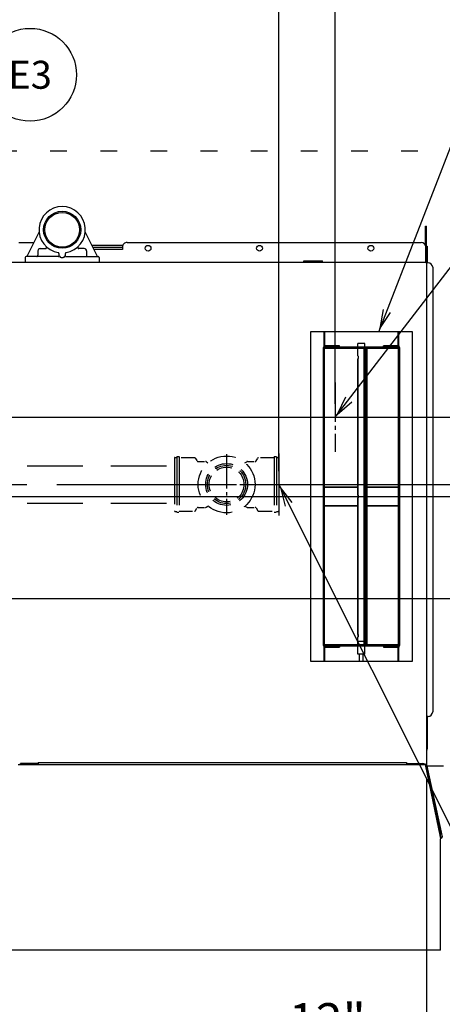
# Model space of a CAD drawing. Extents: x 0 to 411, y 0 to 262.
# Drawn here: x 112 to 135, y 164 to 217 of the extents above; entities that cross this region are included whole.
import ezdxf
from ezdxf.enums import TextEntityAlignment as Align

# ---------------------------------------------------------------- set-up
doc = ezdxf.new("R2010")
doc.units = 0
doc.header["$LTSCALE"] = 12
doc.header["$MEASUREMENT"] = 0
for name, pattern in [('C_CENTER_L', [3.45, 1.5, -0.15, 0.15, -0.15, 1.5]), ('C_DASHED_L', [0.375, 0.25, -0.125]), ('C_DASHED_M', [0.225, 0.075, -0.15]), ('C_SOLID_L', [0]), ('C_SOLID_M', [0])]:
    doc.linetypes.add(name, pattern=pattern)
doc.layers.get('0').update_dxf_attribs({"linetype": 'C_SOLID_M'})
doc.layers.get('Defpoints').update_dxf_attribs({"linetype": 'CONTINUOUS'})
doc.styles.get("Standard").update_dxf_attribs({"font": 'romans.shx'})
doc.dimstyles.get("Standard").update_dxf_attribs({"dimscale": 12, "dimtxt": 0.16, "dimasz": 0.18, "dimexe": 0.18, "dimexo": 0.06, "dimgap": 0.09, "dimtad": 0, "dimtih": 1, "dimtoh": 1, "dimdec": 3, "dimdsep": 46, "dimlunit": 5, "dimtxsty": 'Standard', "dimcen": 0.09, "dimaunit": 1, "dimadec": 0, "dimazin": 2, "dimtfac": 1, "dimtdec": 3, "dimtmove": 0, "dimatfit": 3, "dimfxl": 1, "dimfrac": 2, "dimtolj": 1, "dimtzin": 0, "dimarcsym": 0})

# ---------------------------------------------------------------- blocks, each defined once
blk = doc.blocks.new('*D814')
at = {"color": 0, "linetype": 'Continuous', "lineweight": -2}
for p, q in [((89.91, 208.314), (89.91, 231.259)), ((93.327, 194.342), (93.327, 231.259)), ((87.75, 229.099), (85.59, 229.099)), ((93.327, 229.099), (89.91, 229.099)), ((93.327, 229.099), (110.521, 229.099)), ((95.487, 229.099), (97.647, 229.099))]:
    blk.add_line(p, q, dxfattribs=at).dxf.unprotected_set("ltscale", 0)
at = {"color": 0}
for points in [[(87.75, 228.739), (87.75, 229.459), (89.91, 229.099)], [(95.487, 229.459), (95.487, 228.739), (93.327, 229.099)]]:
    blk.add_solid(points, dxfattribs=at)
at = {"layer": 'Defpoints', "color": 0}
for p in [(89.91, 229.099), (89.91, 207.594), (93.327, 193.622)]:
    blk.add_point(p, dxfattribs=at)
at = {"color": 0, "insert": (117.634, 229.099), "char_height": 1.92, "attachment_point": 5}
blk.add_mtext('\\A1;3 7/16"', dxfattribs=at)
blk = doc.blocks.new('*D820')
at = {"color": 0, "linetype": 'Continuous', "lineweight": -2}
for p, q in [((152.354, 206.585), (150.194, 206.585)), ((150.194, 206.585), (150.194, 191.955)), ((123.906, 191.955), (152.354, 191.955)), ((150.194, 191.955), (150.194, 191.306)), ((145.868, 191.306), (152.354, 191.306)), ((150.194, 189.146), (150.194, 186.986))]:
    blk.add_line(p, q, dxfattribs=at).dxf.unprotected_set("ltscale", 0)
at = {"color": 0}
for points in [[(149.834, 194.115), (150.554, 194.115), (150.194, 191.955)], [(150.554, 189.146), (149.834, 189.146), (150.194, 191.306)]]:
    blk.add_solid(points, dxfattribs=at)
at = {"layer": 'Defpoints', "color": 0}
for p in [(123.186, 191.955), (145.148, 191.306), (150.194, 191.306)]:
    blk.add_point(p, dxfattribs=at)
at = {"color": 0, "insert": (157.778, 206.585), "char_height": 1.92, "attachment_point": 5}
blk.add_mtext('\\A1; 5/8"', dxfattribs=at)
blk = doc.blocks.new('*D821')
at = {"color": 0, "linetype": 'Continuous', "lineweight": -2}
for p, q in [((162.497, 193.466), (162.497, 195.626)), ((124.072, 191.306), (164.657, 191.306)), ((162.497, 191.306), (162.497, 191.094)), ((107.055, 185.802), (164.657, 185.802)), ((162.497, 185.802), (162.497, 186.014)), ((162.497, 183.642), (162.497, 181.482))]:
    blk.add_line(p, q, dxfattribs=at).dxf.unprotected_set("ltscale", 0)
at = {"color": 0}
for points in [[(162.137, 193.466), (162.857, 193.466), (162.497, 191.306)], [(162.857, 183.642), (162.137, 183.642), (162.497, 185.802)]]:
    blk.add_solid(points, dxfattribs=at)
at = {"layer": 'Defpoints', "color": 0}
for p in [(123.352, 191.306), (106.335, 185.802), (162.497, 185.802)]:
    blk.add_point(p, dxfattribs=at)
at = {"color": 0, "insert": (162.497, 188.554), "char_height": 1.92, "attachment_point": 5}
blk.add_mtext('\\A1;5 1/2"', dxfattribs=at)
blk = doc.blocks.new('*D824')
at = {"color": 0, "linetype": 'Continuous', "lineweight": -2}
for p, q in [((89.91, 208.314), (89.91, 243.69)), ((104.46, 188.397), (104.46, 243.69)), ((92.07, 241.53), (102.3, 241.53)), ((104.46, 241.53), (106.62, 241.53))]:
    blk.add_line(p, q, dxfattribs=at).dxf.unprotected_set("ltscale", 0)
at = {"color": 0}
for points in [[(92.07, 241.89), (92.07, 241.17), (89.91, 241.53)], [(102.3, 241.17), (102.3, 241.89), (104.46, 241.53)]]:
    blk.add_solid(points, dxfattribs=at)
at = {"layer": 'Defpoints', "color": 0}
for p in [(104.46, 241.53), (89.91, 207.594), (104.46, 187.677)]:
    blk.add_point(p, dxfattribs=at)
at = {"color": 0, "insert": (114.517, 241.53), "char_height": 1.92, "attachment_point": 5}
blk.add_mtext('\\A1;14 9/16"', dxfattribs=at)
blk = doc.blocks.new('*D825')
at = {"color": 0, "linetype": 'Continuous', "lineweight": -2}
for p, q in [((145.957, 179.101), (145.957, 159.289)), ((133.957, 176.113), (133.957, 159.289)), ((133.957, 161.449), (131.797, 161.449)), ((143.797, 161.449), (136.117, 161.449))]:
    blk.add_line(p, q, dxfattribs=at).dxf.unprotected_set("ltscale", 0)
at = {"color": 0}
for points in [[(136.117, 161.809), (136.117, 161.089), (133.957, 161.449)], [(143.797, 161.089), (143.797, 161.809), (145.957, 161.449)]]:
    blk.add_solid(points, dxfattribs=at)
at = {"layer": 'Defpoints', "color": 0}
for p in [(145.957, 179.821), (133.957, 176.833), (133.957, 161.449)]:
    blk.add_point(p, dxfattribs=at)
at = {"color": 0, "insert": (128.609, 161.449), "char_height": 1.92, "attachment_point": 5}
blk.add_mtext('\\A1;12"\\PMIN', dxfattribs=at)
blk = doc.blocks.new('*D826')
at = {"color": 0, "linetype": 'Continuous', "lineweight": -2}
for p, q in [((89.91, 208.314), (89.91, 248.258)), ((125.999, 192.675), (125.999, 248.258)), ((92.07, 246.098), (99.927, 246.098)), ((123.839, 246.098), (115.982, 246.098))]:
    blk.add_line(p, q, dxfattribs=at).dxf.unprotected_set("ltscale", 0)
at = {"color": 0}
for points in [[(92.07, 246.458), (92.07, 245.738), (89.91, 246.098)], [(123.839, 245.738), (123.839, 246.458), (125.999, 246.098)]]:
    blk.add_solid(points, dxfattribs=at)
at = {"layer": 'Defpoints', "color": 0}
for p in [(89.91, 246.098), (89.91, 207.594), (125.999, 191.955)]:
    blk.add_point(p, dxfattribs=at)
at = {"color": 0, "insert": (107.954, 246.098), "char_height": 1.92, "attachment_point": 5}
blk.add_mtext('\\A1;36 1/16"', dxfattribs=at)
blk = doc.blocks.new('*D831')
at = {"color": 0, "linetype": 'Continuous', "lineweight": -2}
for p, q in [((89.91, 176.953), (89.91, 223.808)), ((90.035, 196.3), (90.035, 223.808)), ((87.75, 221.648), (85.59, 221.648)), ((90.035, 221.648), (89.91, 221.648)), ((90.035, 221.648), (108.16, 221.648)), ((92.195, 221.648), (94.355, 221.648))]:
    blk.add_line(p, q, dxfattribs=at).dxf.unprotected_set("ltscale", 0)
at = {"color": 0}
for points in [[(87.75, 221.288), (87.75, 222.008), (89.91, 221.648)], [(92.195, 222.008), (92.195, 221.288), (90.035, 221.648)]]:
    blk.add_solid(points, dxfattribs=at)
at = {"layer": 'Defpoints', "color": 0}
for p in [(89.91, 221.648), (90.035, 195.58), (89.91, 176.233)]:
    blk.add_point(p, dxfattribs=at)
at = {"color": 0, "insert": (113.584, 221.648), "char_height": 1.92, "attachment_point": 5}
blk.add_mtext('\\A1; 1/8"', dxfattribs=at)
blk = doc.blocks.new('*D832')
at = {"color": 0, "linetype": 'Continuous', "lineweight": -2}
for p, q in [((147.048, 211.567), (144.888, 211.567)), ((144.888, 211.567), (144.888, 195.58)), ((91.755, 195.58), (147.048, 195.58)), ((144.888, 195.58), (144.888, 191.306)), ((168.529, 191.306), (142.728, 191.306)), ((144.888, 189.146), (144.888, 186.986))]:
    blk.add_line(p, q, dxfattribs=at).dxf.unprotected_set("ltscale", 0)
at = {"color": 0}
for points in [[(144.528, 197.74), (145.248, 197.74), (144.888, 195.58)], [(145.248, 189.146), (144.528, 189.146), (144.888, 191.306)]]:
    blk.add_solid(points, dxfattribs=at)
at = {"layer": 'Defpoints', "color": 0}
for p in [(91.035, 195.58), (144.888, 191.306), (169.249, 191.306)]:
    blk.add_point(p, dxfattribs=at)
at = {"color": 0, "insert": (157.044, 211.567), "char_height": 1.92, "attachment_point": 5}
blk.add_mtext('\\A1;4 1/4" DWT', dxfattribs=at)
blk = doc.blocks.new('*D833')
at = {"color": 0, "linetype": 'Continuous', "lineweight": -2}
for p, q in [((89.91, 247.127), (89.91, 253.141)), ((129.035, 196.3), (129.035, 253.141)), ((92.07, 250.981), (102.36, 250.981)), ((126.875, 250.981), (116.586, 250.981))]:
    blk.add_line(p, q, dxfattribs=at).dxf.unprotected_set("ltscale", 0)
at = {"color": 0}
for points in [[(92.07, 251.341), (92.07, 250.621), (89.91, 250.981)], [(126.875, 250.621), (126.875, 251.341), (129.035, 250.981)]]:
    blk.add_solid(points, dxfattribs=at)
at = {"layer": 'Defpoints', "color": 0}
for p in [(129.035, 250.981), (89.91, 246.407), (129.035, 195.58)]:
    blk.add_point(p, dxfattribs=at)
at = {"color": 0, "insert": (109.473, 250.981), "char_height": 1.92, "attachment_point": 5}
blk.add_mtext('\\A1;39 1/8"', dxfattribs=at)

msp = doc.modelspace()

# ---------------------------------------------------------------- linework, layer by layer
at = {"color": 222}
msp.add_line((131.3769, 200.1808), (139.3892, 220.8215), dxfattribs=at).dxf.unprotected_set("ltscale", 0)
at = {"color": 20, "linetype": 'C_DASHED_M'}
for p, q in [((56.9879, 209.9277), (134.8031, 209.9277)), ((133.962, 176.801), (155.4062, 176.801))]:
    msp.add_line(p, q, dxfattribs=at)
at = {"color": 92}
msp.add_line((129.0352, 195.5805), (138.8884, 208.3901), dxfattribs=at).dxf.unprotected_set("ltscale", 0)
at = {"linetype": 'Continuous'}
for p, q in [((133.8985, 204.8217), (133.8985, 205.8687)), ((133.8985, 205.8687), (133.9575, 205.8687)), ((133.9575, 203.9036), (133.9575, 205.8687)), ((117.596, 204.8231), (115.947, 204.8231)), ((133.9575, 204.8016), (133.9925, 204.8016)), ((133.9925, 204.8016), (133.9925, 203.9036)), ((113.0215, 204.5385), (113.0215, 204.303)), ((113.1465, 204.6635), (113.434, 204.6635)), ((115.5179, 204.6635), (115.2304, 204.6635)), ((115.6429, 204.5385), (115.6429, 204.303)), ((117.583, 204.7191), (115.9995, 204.7191)), ((127.3425, 204.0016), (128.3425, 204.0016)), ((127.3425, 203.9276), (127.3425, 204.0016)), ((128.3425, 203.9276), (127.3425, 203.9276)), ((127.686, 203.9276), (127.686, 203.9156)), ((127.999, 203.9276), (127.999, 203.9156)), ((128.3425, 203.9276), (128.3425, 204.0016)), ((133.9575, 203.9036), (133.911, 203.9036)), ((128.4489, 199.4098), (128.4489, 200.1808)), ((128.4799, 199.423), (128.4799, 200.1808)), ((132.418, 199.423), (132.418, 200.1808)), ((132.449, 200.1808), (132.449, 199.4098)), ((130.6364, 199.5558), (130.2615, 199.5558)), ((130.2615, 199.3683), (130.2615, 199.5558)), ((130.6365, 199.3683), (130.6365, 199.5558)), ((128.3899, 199.3053), (128.3899, 183.3061)), ((129.261, 199.4273), (128.5119, 199.4273)), ((128.5119, 199.3683), (132.386, 199.3683)), ((129.261, 199.3683), (129.261, 199.4273)), ((130.2615, 198.8832), (130.2615, 199.3062)), ((130.6592, 199.2433), (130.6002, 199.2433)), ((130.6002, 199.2433), (130.6002, 183.3681)), ((130.6002, 183.3681), (130.6002, 199.2433)), ((130.6365, 199.2433), (130.6365, 199.3062)), ((130.7316, 199.2433), (130.6592, 199.2433)), ((130.6592, 199.2433), (130.6592, 183.3681)), ((130.6592, 183.3681), (130.6592, 199.2433)), ((130.7316, 183.3681), (130.7316, 199.2433)), ((130.7316, 199.2433), (130.7316, 183.3681)), ((132.386, 199.4273), (131.637, 199.4273)), ((131.637, 199.3683), (131.637, 199.4273)), ((132.508, 183.3061), (132.508, 199.3053)), ((130.2615, 191.3831), (130.2615, 198.7284)), ((130.2615, 198.7284), (130.2615, 191.3831)), ((130.2615, 191.8057), (128.4489, 191.8057)), ((128.4489, 191.8057), (130.2615, 191.8057)), ((132.449, 191.8057), (130.7316, 191.8057)), ((130.7316, 191.8057), (132.449, 191.8057)), ((130.2615, 183.883), (130.2615, 191.2283)), ((130.2615, 191.2283), (130.2615, 183.883)), ((128.4489, 190.8057), (130.2615, 190.8057)), ((130.2615, 190.8057), (128.4489, 190.8057)), ((130.7316, 190.8057), (132.449, 190.8057)), ((132.449, 190.8057), (130.7316, 190.8057)), ((130.2615, 183.3062), (130.2615, 183.7283)), ((128.4489, 182.4306), (128.4489, 183.2016)), ((128.4799, 182.4271), (128.4799, 183.1884)), ((132.386, 183.2431), (128.5119, 183.2431)), ((128.5119, 183.1841), (129.261, 183.1841)), ((129.261, 183.2431), (129.261, 183.1841)), ((130.2615, 182.8056), (130.2615, 183.2431)), ((130.6002, 183.3681), (130.7316, 183.3681)), ((130.6365, 183.3062), (130.6365, 183.3681)), ((130.6365, 182.8056), (130.6365, 183.2431)), ((131.637, 183.2431), (131.637, 183.1841)), ((131.637, 183.1841), (132.386, 183.1841)), ((132.418, 182.4271), (132.418, 183.1884)), ((132.449, 183.2016), (132.449, 182.4306)), ((130.6364, 182.8056), (130.2615, 182.8056)), ((130.3526, 182.4271), (130.3526, 182.8056)), ((130.5453, 182.4271), (130.5453, 182.8056)), ((133.9925, 179.4537), (133.9925, 177.7116)), ((113.0205, 176.9156), (112.0822, 176.9156)), ((112.0822, 176.8935), (112.0822, 176.9156)), ((113.0205, 176.9156), (113.0205, 176.8686)), ((113.0355, 176.9746), (132.8788, 176.9746)), ((113.0355, 176.9746), (113.0355, 176.8686)), ((132.8788, 176.9746), (132.8788, 176.8686)), ((132.8938, 176.9156), (132.8938, 176.8686)), ((132.8938, 176.9156), (133.8322, 176.9156)), ((133.8322, 176.8937), (133.8322, 176.9156)), ((133.8793, 176.8686), (134.6881, 172.9616)), ((133.8804, 176.8686), (134.7023, 173.1108)), ((134.7072, 172.9616), (134.7072, 172.9156)), ((134.7336, 172.9463), (134.7302, 172.9615)), ((134.6976, 172.9156), (134.7072, 172.9156))]:
    msp.add_line(p, q, dxfattribs=at)
at = {"color": 160, "linetype": 'Continuous'}
for p, q in [((113.0874, 205.5632), (112.4259, 204.24)), ((116.2386, 204.24), (115.577, 205.5633)), ((111.99, 204.9937), (112.8027, 204.9937)), ((117.833, 204.9937), (133.661, 204.9937)), ((114.1347, 204.24), (112.3952, 204.24)), ((114.5297, 204.24), (116.2692, 204.24)), ((117.583, 204.6187), (116.0493, 204.6187)), ((117.583, 204.7437), (117.583, 204.6187)), ((133.911, 203.9036), (133.911, 204.7437)), ((133.911, 203.9154), (94.3285, 203.9154)), ((112.3322, 204.177), (112.3322, 203.9151)), ((116.3322, 204.177), (116.3322, 203.9151)), ((134.0355, 203.9036), (133.911, 203.9036)), ((133.958, 203.9036), (133.958, 176.8194)), ((134.2855, 203.6536), (134.2855, 179.7037)), ((134.0355, 179.4537), (133.958, 179.4537)), ((111.9671, 176.8686), (133.9472, 176.8686)), ((133.9472, 176.8686), (134.8019, 172.9612)), ((134.6881, 172.9616), (134.7073, 172.8686)), ((134.6881, 172.9616), (134.8019, 172.9612)), ((134.7073, 166.8686), (134.7073, 172.8686)), ((134.7073, 166.8686), (111.2073, 166.8686))]:
    msp.add_line(p, q, dxfattribs=at)
at = {"color": 20, "linetype": 'Continuous'}
for p, q in [((133.199, 200.1808), (127.6989, 200.1808)), ((127.6989, 200.1808), (127.6989, 182.4306)), ((133.199, 182.4306), (133.199, 200.1808)), ((128.4489, 199.3062), (128.4489, 183.3062)), ((128.4489, 199.3062), (132.449, 199.3062)), ((132.449, 183.3062), (132.449, 199.3062)), ((132.449, 183.3062), (128.4489, 183.3062)), ((127.6989, 182.4306), (133.199, 182.4306))]:
    msp.add_line(p, q, dxfattribs=at)
at = {"linetype": 'C_CENTER_L', "ltscale": 0.118478}
for p, q in [((129.0352, 197.4555), (129.0352, 193.7055)), ((127.1602, 195.5805), (130.9102, 195.5805))]:
    msp.add_line(p, q, dxfattribs=at)
at = {"linetype": 'C_DASHED_L', "ltscale": 0.824912}
msp.add_line((120.3737, 193.3745), (120.3737, 190.5365), dxfattribs=at)
at = {"linetype": 'C_DASHED_L', "ltscale": 0.027323}
for p, q in [((120.4047, 193.4055), (120.4987, 193.4055)), ((125.8737, 193.4055), (125.9677, 193.4055)), ((120.4047, 190.5055), (120.4987, 190.5055)), ((125.8737, 190.5055), (125.9677, 190.5055))]:
    msp.add_line(p, q, dxfattribs=at)
at = {"linetype": 'C_DASHED_L', "ltscale": 0.872}
for p, q in [((120.4987, 193.4555), (120.4987, 190.4555)), ((120.6327, 193.4555), (120.6327, 190.4555)), ((125.7397, 193.4555), (125.7397, 190.4555)), ((125.8737, 193.4555), (125.8737, 190.4555))]:
    msp.add_line(p, q, dxfattribs=at)
at = {"linetype": 'C_DASHED_L', "ltscale": 0.038949}
for p, q in [((120.4987, 193.4555), (120.6327, 193.4555)), ((125.7397, 193.4555), (125.8737, 193.4555)), ((120.4987, 190.4555), (120.6327, 190.4555)), ((125.7397, 190.4555), (125.8737, 190.4555))]:
    msp.add_line(p, q, dxfattribs=at)
at = {"linetype": 'C_DASHED_L', "ltscale": 0.241145}
for p, q in [((121.4623, 193.393), (120.6327, 193.393)), ((125.7397, 193.393), (124.9101, 193.393)), ((120.6327, 190.518), (121.4623, 190.518)), ((124.9101, 190.518), (125.7397, 190.518))]:
    msp.add_line(p, q, dxfattribs=at)
at = {"linetype": 'C_DASHED_L', "ltscale": 0.046485}
for p, q in [((121.5169, 193.3615), (121.5969, 193.223)), ((124.7756, 193.223), (124.8555, 193.3615)), ((121.5169, 190.5495), (121.5969, 190.688)), ((124.7756, 190.688), (124.8555, 190.5495))]:
    msp.add_line(p, q, dxfattribs=at)
at = {"linetype": 'C_DASHED_L', "ltscale": 0.117839}
for p, q in [((121.6514, 193.1915), (122.0568, 193.1915)), ((124.3156, 193.1915), (124.721, 193.1915)), ((121.6514, 190.7195), (122.0568, 190.7195)), ((124.3156, 190.7195), (124.721, 190.7195))]:
    msp.add_line(p, q, dxfattribs=at)
at = {"linetype": 'C_DASHED_L', "ltscale": 0.036036}
for p, q in [((122.0883, 193.1831), (122.1957, 193.1211)), ((124.1767, 193.1211), (124.2841, 193.1831))]:
    msp.add_line(p, q, dxfattribs=at)
at = {"linetype": 'C_CENTER_L', "ltscale": 0.103092}
msp.add_line((123.1862, 193.587), (123.1862, 190.324), dxfattribs=at)
msp.add_line((123.1862, 193.587), (123.1862, 190.324), dxfattribs=at)
at = {"linetype": 'C_CENTER_L', "ltscale": 0.105314}
for p, q in [((125.9987, 193.6222), (125.9987, 190.2888)), ((124.332, 191.9555), (127.6654, 191.9555))]:
    msp.add_line(p, q, dxfattribs=at)
at = {"linetype": 'C_DASHED_L', "ltscale": 0.824908}
msp.add_line((125.9987, 193.3745), (125.9987, 190.5365), dxfattribs=at)
at = {"linetype": 'C_DASHED_L'}
for p, q in [((98.9518, 192.9555), (120.3737, 192.9555)), ((98.9518, 190.9555), (120.3737, 190.9555))]:
    msp.add_line(p, q, dxfattribs=at)
at = {"linetype": 'C_CENTER_L', "ltscale": 0.898312}
msp.add_line((93.0295, 191.9555), (121.4623, 191.9555), dxfattribs=at)
at = {"linetype": 'C_CENTER_L', "ltscale": 0.202115}
msp.add_line((120.0764, 191.9555), (126.4737, 191.9555), dxfattribs=at)
msp.add_line((120.0764, 191.9555), (126.4737, 191.9555), dxfattribs=at)
msp.add_line((125.9987, 191.9555), (135.9922, 172.0181)).dxf.unprotected_set("ltscale", 0)
at = {"linetype": 'C_CENTER_L'}
msp.add_line((23.9121, 191.3062), (161.1954, 191.3062), dxfattribs=at)
at = {"linetype": 'C_DASHED_L', "ltscale": 0.035936}
for p, q in [((122.0883, 190.7279), (122.1954, 190.7897)), ((124.177, 190.7897), (124.2841, 190.7279))]:
    msp.add_line(p, q, dxfattribs=at)
at = {"color": 222}
msp.add_lwpolyline([(131.6142, 201.3744), (131.4433, 200.3519), (132.0071, 201.2219)], dxfattribs=at).dxf.unprotected_set("ltscale", 0)
at = {"linetype": 'Continuous', "flags": 128}
for points in [[(130.2615, 198.8838), (130.2611, 198.8822), (130.2629, 198.8791), (130.2664, 198.8714), (130.2674, 198.8654), (130.2699, 198.8555), (130.2728, 198.8447), (130.2753, 198.832), (130.2765, 198.8195), (130.2769, 198.8059), (130.2765, 198.7924), (130.2753, 198.7798), (130.2729, 198.7671), (130.2699, 198.7563), (130.2675, 198.7464), (130.2664, 198.7404), (130.2629, 198.7326), (130.2611, 198.7294), (130.2615, 198.7278)], [(130.2615, 191.3837), (130.2611, 191.3821), (130.2629, 191.379), (130.2664, 191.3713), (130.2674, 191.3653), (130.2699, 191.3554), (130.2728, 191.3446), (130.2753, 191.3319), (130.2765, 191.3194), (130.2769, 191.3058), (130.2765, 191.2923), (130.2753, 191.2797), (130.2729, 191.267), (130.2699, 191.2562), (130.2675, 191.2463), (130.2664, 191.2403), (130.2629, 191.2325), (130.2611, 191.2293), (130.2615, 191.2277)], [(130.2615, 191.2277), (130.2611, 191.2293), (130.2629, 191.2325), (130.2664, 191.2402), (130.2674, 191.2461), (130.2699, 191.256), (130.2728, 191.2668), (130.2753, 191.2795), (130.2765, 191.2921), (130.2769, 191.3056), (130.2765, 191.3191), (130.2753, 191.3317), (130.2729, 191.3444), (130.2699, 191.3552), (130.2675, 191.3651), (130.2664, 191.3712), (130.2629, 191.3789), (130.2611, 191.3821), (130.2615, 191.3837)], [(130.6954, 191.2277), (130.6942, 191.2297), (130.6949, 191.2337), (130.6955, 191.2432), (130.6944, 191.2506), (130.6938, 191.2627), (130.6941, 191.2759), (130.6941, 191.291), (130.694, 191.3057), (130.6941, 191.3204), (130.6941, 191.3356), (130.6938, 191.3487), (130.6944, 191.3609), (130.6955, 191.3683), (130.6949, 191.3778), (130.6942, 191.3818), (130.6954, 191.3837)], [(130.6954, 191.3837), (130.6942, 191.3818), (130.6949, 191.3778), (130.6954, 191.3683), (130.6944, 191.3609), (130.6938, 191.3487), (130.6941, 191.3356), (130.6941, 191.3204), (130.694, 191.3057), (130.6941, 191.291), (130.6941, 191.2759), (130.6938, 191.2627), (130.6944, 191.2506), (130.6954, 191.2432), (130.6949, 191.2337), (130.6942, 191.2297), (130.6954, 191.2277)], [(130.6954, 191.3837), (130.6967, 191.3818), (130.696, 191.3778), (130.6954, 191.3683), (130.6965, 191.3609), (130.697, 191.3487), (130.6968, 191.3356), (130.6968, 191.3204), (130.6969, 191.3057), (130.6968, 191.291), (130.6968, 191.2759), (130.697, 191.2627), (130.6965, 191.2506), (130.6954, 191.2432), (130.696, 191.2337), (130.6967, 191.2297), (130.6954, 191.2277)], [(130.6954, 191.2277), (130.6967, 191.2297), (130.696, 191.2337), (130.6954, 191.2432), (130.6965, 191.2506), (130.697, 191.2627), (130.6968, 191.2759), (130.6968, 191.291), (130.6969, 191.3057), (130.6968, 191.3204), (130.6968, 191.3356), (130.697, 191.3487), (130.6965, 191.3609), (130.6954, 191.3683), (130.696, 191.3778), (130.6967, 191.3818), (130.6954, 191.3837)], [(130.2615, 183.8836), (130.2611, 183.8821), (130.2629, 183.8789), (130.2664, 183.8712), (130.2674, 183.8652), (130.2699, 183.8553), (130.2728, 183.8445), (130.2753, 183.8318), (130.2765, 183.8193), (130.2769, 183.8057), (130.2765, 183.7922), (130.2753, 183.7796), (130.2729, 183.7669), (130.2699, 183.7561), (130.2675, 183.7462), (130.2664, 183.7402), (130.2629, 183.7324), (130.2611, 183.7292), (130.2615, 183.7276)], [(130.2615, 183.7276), (130.2611, 183.7292), (130.2629, 183.7324), (130.2664, 183.7401), (130.2674, 183.746), (130.2699, 183.7559), (130.2728, 183.7667), (130.2753, 183.7794), (130.2765, 183.792), (130.2769, 183.8055), (130.2765, 183.819), (130.2753, 183.8316), (130.2729, 183.8444), (130.2699, 183.8552), (130.2675, 183.865), (130.2664, 183.8711), (130.2629, 183.8788), (130.2611, 183.882), (130.2615, 183.8836)], [(130.6002, 183.4936), (130.5954, 183.4936), (130.5906, 183.4936), (130.5881, 183.4936), (130.5857, 183.4936), (130.5833, 183.4936), (130.5809, 183.4936), (130.5796, 183.4936), (130.5784, 183.4936), (130.5772, 183.4936), (130.576, 183.4936), (130.5754, 183.4936), (130.5748, 183.4936), (130.5745, 183.4936), (130.5741, 183.4936), (130.5738, 183.4936), (130.5734, 183.4936), (130.5727, 183.4936), (130.5719, 183.4936), (130.5712, 183.4936), (130.5704, 183.4936), (130.5675, 183.4936), (130.5645, 183.4936), (130.5615, 183.4936), (130.5585, 183.4936), (130.5556, 183.4936), (130.5526, 183.4936), (130.5496, 183.4936), (130.5466, 183.4936), (130.5459, 183.4936), (130.5452, 183.4936), (130.5444, 183.4936), (130.5437, 183.4936), (130.5433, 183.4936), (130.5429, 183.4936), (130.5425, 183.4936), (130.5421, 183.4936), (130.5413, 183.4936), (130.5404, 183.4936), (130.5388, 183.4936), (130.5371, 183.4936), (130.5354, 183.4936), (130.5337, 183.4936), (130.5304, 183.4936), (130.527, 183.4936), (130.5237, 183.4936), (130.5203, 183.4936), (130.5186, 183.4936), (130.5169, 183.4936), (130.5153, 183.4936), (130.5136, 183.4936), (130.5119, 183.4936), (130.5102, 183.4936), (130.5094, 183.4936), (130.5085, 183.4936), (130.5081, 183.4936), (130.5077, 183.4936), (130.5073, 183.4936), (130.5069, 183.4936), (130.5064, 183.4936), (130.506, 183.4936), (130.5055, 183.4936), (130.5051, 183.4936), (130.5042, 183.4936), (130.5033, 183.4936), (130.5015, 183.4936), (130.4997, 183.4936), (130.4979, 183.4936), (130.4961, 183.4936), (130.4943, 183.4936), (130.4925, 183.4936), (130.4889, 183.4936), (130.4853, 183.4936), (130.4817, 183.4936), (130.4781, 183.4936), (130.4763, 183.4936), (130.4745, 183.4936), (130.4727, 183.4936), (130.4709, 183.4936), (130.47, 183.4936), (130.4691, 183.4936), (130.4687, 183.4936), (130.4682, 183.4936), (130.4678, 183.4936), (130.4673, 183.4936), (130.4664, 183.4936), (130.4655, 183.4936), (130.4645, 183.4936), (130.4636, 183.4936), (130.4599, 183.4936), (130.4563, 183.4936), (130.4526, 183.4936), (130.4489, 183.4936), (130.4452, 183.4936), (130.4416, 183.4936), (130.4379, 183.4936), (130.4342, 183.4936), (130.4333, 183.4936), (130.4324, 183.4936), (130.4315, 183.4936), (130.4305, 183.4936), (130.4301, 183.4936), (130.4296, 183.4936), (130.4292, 183.4936), (130.4287, 183.4936), (130.4278, 183.4936), (130.4269, 183.4936), (130.4251, 183.4936), (130.4233, 183.4936), (130.4215, 183.4936), (130.4197, 183.4936), (130.4161, 183.4936), (130.4126, 183.4936), (130.409, 183.4936), (130.4054, 183.4936), (130.4036, 183.4936), (130.4018, 183.4936), (130.4, 183.4936), (130.3982, 183.4936), (130.3964, 183.4936), (130.3946, 183.4936), (130.3937, 183.4936), (130.3928, 183.4936), (130.3923, 183.4936), (130.3919, 183.4936), (130.3914, 183.4936), (130.391, 183.4936), (130.3906, 183.4936), (130.3901, 183.4936), (130.3897, 183.4936), (130.3893, 183.4936), (130.3885, 183.4936), (130.3876, 183.4936), (130.386, 183.4936), (130.3843, 183.4936), (130.3826, 183.4936), (130.3809, 183.4936), (130.3792, 183.4936), (130.3776, 183.4936), (130.3742, 183.4936), (130.3708, 183.4936), (130.3675, 183.4936), (130.3641, 183.4936), (130.3625, 183.4936), (130.3608, 183.4936), (130.3591, 183.4936), (130.3574, 183.4936), (130.3566, 183.4936), (130.3557, 183.4936), (130.3553, 183.4936), (130.3549, 183.4936), (130.3546, 183.4936), (130.3542, 183.4936), (130.3534, 183.4936), (130.3527, 183.4936), (130.352, 183.4936), (130.3512, 183.4936), (130.3482, 183.4936), (130.3453, 183.4936), (130.3423, 183.4936), (130.3393, 183.4936), (130.3364, 183.4936), (130.3334, 183.4936), (130.3304, 183.4936), (130.3274, 183.4936), (130.3267, 183.4936), (130.3259, 183.4936), (130.3252, 183.4936), (130.3245, 183.4936), (130.3241, 183.4936), (130.3237, 183.4936), (130.3234, 183.4936), (130.3231, 183.4936), (130.3224, 183.4936), (130.3218, 183.4936), (130.3206, 183.4936), (130.3194, 183.4936), (130.3181, 183.4936), (130.3169, 183.4936), (130.3145, 183.4936), (130.312, 183.4936), (130.3095, 183.4936), (130.3071, 183.4936), (130.3059, 183.4936), (130.3046, 183.4936), (130.3034, 183.4936), (130.3022, 183.4936), (130.3009, 183.4936), (130.2997, 183.4936), (130.2991, 183.4936), (130.2985, 183.4936), (130.2982, 183.4936), (130.2979, 183.4936), (130.2976, 183.4936), (130.2972, 183.4936), (130.297, 183.4936), (130.2968, 183.4936), (130.2966, 183.4936), (130.2963, 183.4936), (130.2959, 183.4936), (130.2954, 183.4936), (130.2945, 183.4936), (130.2936, 183.4936), (130.2927, 183.4936), (130.2917, 183.4936), (130.2908, 183.4936), (130.2899, 183.4936), (130.2881, 183.4936), (130.2862, 183.4936), (130.2844, 183.4936), (130.2826, 183.4936), (130.2816, 183.4936), (130.2807, 183.4936), (130.2798, 183.4936), (130.2789, 183.4936), (130.2784, 183.4936), (130.278, 183.4936), (130.2778, 183.4936), (130.2776, 183.4936), (130.2774, 183.4936), (130.2773, 183.4936), (130.277, 183.4936), (130.2767, 183.4936), (130.2764, 183.4936), (130.2761, 183.4936), (130.275, 183.4936), (130.2739, 183.4936), (130.2727, 183.4936), (130.2716, 183.4936), (130.2705, 183.4936), (130.2693, 183.4936), (130.2682, 183.4936), (130.2671, 183.4936), (130.2668, 183.4936), (130.2665, 183.4936), (130.2662, 183.4936), (130.2659, 183.4936), (130.2658, 183.4936), (130.2656, 183.4936), (130.2656, 183.4936), (130.2655, 183.4936), (130.2654, 183.4936), (130.2653, 183.4936), (130.2651, 183.4936), (130.2649, 183.4936), (130.2647, 183.4936), (130.2645, 183.4936), (130.2641, 183.4936), (130.2638, 183.4936), (130.2634, 183.4936), (130.263, 183.4936), (130.2622, 183.4936), (130.2615, 183.4936)]]:
    msp.add_lwpolyline(points, dxfattribs=at)
at = {"color": 92}
msp.add_lwpolyline([(129.5989, 196.659), (129.1471, 195.7259), (129.933, 196.402)], dxfattribs=at).dxf.unprotected_set("ltscale", 0)
msp.add_lwpolyline([(126.7242, 190.9785), (126.0809, 191.7915), (126.3474, 190.7896)]).dxf.unprotected_set("ltscale", 0)
at = {"linetype": 'Continuous', "flags": 128}
msp.add_lwpolyline([(130.2615, 183.4936), (130.2615, 183.4936), (130.2615, 183.4936), (130.2615, 183.4936), (130.2615, 183.4936), (130.2615, 183.4936), (130.2615, 183.4936), (130.2615, 183.4936), (130.2615, 183.4936)], close=True, dxfattribs=at)
at = {"linetype": 'C_SOLID_L'}
msp.add_circle((112.6021, 214.0274), 2.5, dxfattribs=at).dxf.unprotected_set("ltscale", 0)
at = {"linetype": 'Continuous'}
for centre, radius in [((114.3322, 205.6771), 1), ((114.3322, 205.6771), 0.9375), ((118.9575, 204.6812), 0.1565), ((124.9575, 204.6812), 0.1565), ((130.9575, 204.6812), 0.1565)]:
    msp.add_circle(centre, radius, dxfattribs=at)
at = {"linetype": 'C_DASHED_L', "ltscale": 0.466166}
msp.add_circle((123.1862, 191.9555), 1.5315, dxfattribs=at)
at = {"linetype": 'C_DASHED_L', "ltscale": 0.342586}
msp.add_circle((123.1862, 191.9555), 1.1255, dxfattribs=at)
at = {"linetype": 'C_DASHED_L', "ltscale": 0.313974}
msp.add_circle((123.1862, 191.9555), 1.0315, dxfattribs=at)
at = {"linetype": 'C_DASHED_L', "ltscale": 0.285361}
msp.add_circle((123.1862, 191.9555), 0.9375, dxfattribs=at)
at = {"color": 160, "linetype": 'Continuous'}
for centre, radius, start, end in [((114.3322, 205.6771), 1.25, 279.56501, 260.43491), ((117.833, 204.7437), 0.25, 90, 180.00001), ((133.661, 204.7437), 0.25, 0, 90), ((112.3952, 204.177), 0.063, 90, 179.99998), ((114.1193, 204.4138), 0.031, 346.95755, 80.43481), ((114.1347, 204.2711), 0.031, 270.00055, 25.33876), ((114.3322, 204.3645), 0.1875, 166.95755, 13.04245), ((114.5297, 204.2711), 0.031, 154.66452, 269.99877), ((114.5451, 204.4138), 0.031, 99.56519, 193.04244), ((116.2692, 204.177), 0.063, 0.00002, 90), ((134.0355, 203.6536), 0.25, 0, 90), ((134.0355, 179.7037), 0.25, 270, 0)]:
    msp.add_arc(centre, radius, start, end, dxfattribs=at)
at = {"linetype": 'Continuous'}
for centre, radius, start, end in [((112.9585, 204.303), 0.063, 270, 0.00002), ((113.1465, 204.5385), 0.125, 90, 180), ((113.434, 204.7235), 0.06, 270, 46.7119), ((115.2304, 204.7235), 0.06, 133.2881, 270), ((115.5179, 204.5385), 0.125, 0, 90), ((115.7059, 204.303), 0.063, 179.99998, 270), ((128.5119, 199.3053), 0.122, 90, 180.00001), ((128.5119, 199.3053), 0.063, 90, 179.99998), ((132.386, 199.3053), 0.122, 0, 90), ((132.386, 199.3053), 0.063, 0.00002, 90), ((128.5119, 183.3061), 0.122, 180.00001, 270), ((128.5119, 183.3061), 0.063, 180.00001, 270), ((132.386, 183.3061), 0.122, 270, 0), ((132.386, 183.3061), 0.063, 270, 0.00002), ((133.8635, 177.7116), 0.129, 317.10596, 0), ((112.158, 176.7746), 0.141, 122.51952, 137.91391), ((133.7566, 176.7746), 0.141, 41.81128, 90), ((133.913, 176.8613), 0.035, 12.33909, 167.93997), ((134.5645, 173.0806), 0.141, 325.07519, 12.33648), ((134.7678, 172.9537), 0.035, 192.33908, 12.34257)]:
    msp.add_arc(centre, radius, start, end, dxfattribs=at)
at = {"linetype": 'C_DASHED_L', "ltscale": 0.002359}
for centre, start, end in [((120.4047, 193.3745), 90, 180.00001), ((125.9677, 193.3745), 0.00002, 90), ((120.4047, 190.5365), 180.00001, 270), ((125.9677, 190.5365), 270, 0.00002)]:
    msp.add_arc(centre, 0.031, start, end, dxfattribs=at)
at = {"linetype": 'C_DASHED_L', "ltscale": 0.003196}
for centre, start, end in [((121.4623, 193.33), 30, 90), ((121.6514, 193.2545), 210, 270), ((124.721, 193.2545), 270, 330), ((124.9101, 193.33), 90, 150), ((121.4623, 190.581), 270, 330), ((121.6514, 190.6565), 90, 150), ((124.721, 190.6565), 30, 90), ((124.9101, 190.581), 210, 270)]:
    msp.add_arc(centre, 0.063, start, end, dxfattribs=at)
at = {"linetype": 'C_DASHED_L', "ltscale": 0.001598}
for centre, start, end in [((122.0568, 193.1285), 60, 90), ((124.3156, 193.1285), 90, 120), ((122.0568, 190.7825), 270, 300), ((124.3156, 190.7825), 240, 270)]:
    msp.add_arc(centre, 0.063, start, end, dxfattribs=at)

# ---------------------------------------------------------------- texts
at = {"linetype": 'C_SOLID_L'}
e = msp.add_text('E3', height=1.50517, dxfattribs=at)
e.set_placement((112.6021, 213.2749), align=Align.CENTER)
e.dxf.unprotected_set("ltscale", 0)

# ---------------------------------------------------------------- dimensions: what is measured, and where the dimension line sits
at = {"color": 92, "linetype": 'Continuous'}
dim = msp.add_linear_dim(base=(129.0352, 250.9806), p1=(89.9102, 246.407), p2=(129.0352, 195.5805), text='39 1/8"', dimstyle='Standard', override={"dimpost": '"'}, dxfattribs=at)
dim.commit()
dim.dimension.update_dxf_attribs({"geometry": '*D833', "text_midpoint": (109.4727, 250.9806)})
dim.dimension.dxf.unprotected_set("ltscale", 0)
at = {"linetype": 'Continuous'}
for base, p1, p2, text, picture, middle in [((89.9102, 246.0977), (125.9987, 191.9555), (89.9102, 207.5941), '36 1/16"', '*D826', (107.9545, 246.0977)), ((133.9571, 161.4489), (145.9571, 179.8213), (133.9571, 176.833), '12"\\PMIN', '*D825', (128.6085, 161.4489))]:
    dim = msp.add_linear_dim(base=base, p1=p1, p2=p2, text=text, dimstyle='Standard', override={"dimpost": '"'}, dxfattribs=at)
    dim.commit()
    dim.dimension.update_dxf_attribs({"geometry": picture, "text_midpoint": middle})
    dim.dimension.dxf.unprotected_set("ltscale", 0)
for base, p1, p2, angle, text, picture, middle in [((104.4602, 241.5303), (89.9102, 207.5941), (104.4602, 187.6772), 180, '14 9/16"', '*D824', (114.5173, 241.5303)), ((162.497, 185.8022), (123.3523, 191.3062), (106.3352, 185.8022), 90, '5 1/2"', '*D821', (162.497, 188.5542))]:
    dim = msp.add_linear_dim(base=base, p1=p1, p2=p2, angle=angle, text=text, dimstyle='Standard', override={"dimpost": '"'}, dxfattribs=at)
    dim.commit()
    dim.dimension.update_dxf_attribs({"geometry": picture, "text_midpoint": middle})
    dim.dimension.dxf.unprotected_set("ltscale", 0)
dim = msp.add_linear_dim(base=(89.9102, 229.0989), p1=(93.3268, 193.6222), p2=(89.9102, 207.5941), text='3 7/16"', dimstyle='Standard', override={"dimpost": '"'}, dxfattribs=at)
dim.commit()
dim.dimension.update_dxf_attribs({"geometry": '*D814', "text_midpoint": (117.6342, 229.0989), "dimtype": 160})
dim.dimension.dxf.unprotected_set("ltscale", 0)
at = {"color": 92, "linetype": 'Continuous'}
dim = msp.add_linear_dim(base=(89.9102, 221.6483), p1=(90.0352, 195.5805), p2=(89.9102, 176.233), text=' 1/8"', dimstyle='Standard', override={"dimpost": '"'}, dxfattribs=at)
dim.commit()
dim.dimension.update_dxf_attribs({"geometry": '*D831', "text_midpoint": (113.5839, 221.6483), "dimtype": 160})
dim.dimension.dxf.unprotected_set("ltscale", 0)
dim = msp.add_linear_dim(base=(144.8884, 191.3062), p1=(91.0352, 195.5805), p2=(169.2486, 191.3062), angle=90, text='4 1/4" DWT', dimstyle='Standard', override={"dimpost": '"'}, dxfattribs=at)
dim.commit()
dim.dimension.update_dxf_attribs({"geometry": '*D832', "text_midpoint": (157.0441, 211.5671), "dimtype": 160})
dim.dimension.dxf.unprotected_set("ltscale", 0)
at = {"linetype": 'Continuous'}
dim = msp.add_linear_dim(base=(150.194, 191.3062), p1=(123.1862, 191.9555), p2=(145.1482, 191.3062), angle=90, text=' 5/8"', dimstyle='Standard', override={"dimpost": '"'}, dxfattribs=at)
dim.commit()
dim.dimension.update_dxf_attribs({"geometry": '*D820', "text_midpoint": (157.7783, 206.5851), "dimtype": 160})
dim.dimension.dxf.unprotected_set("ltscale", 0)

doc.saveas('drawing.dxf')
